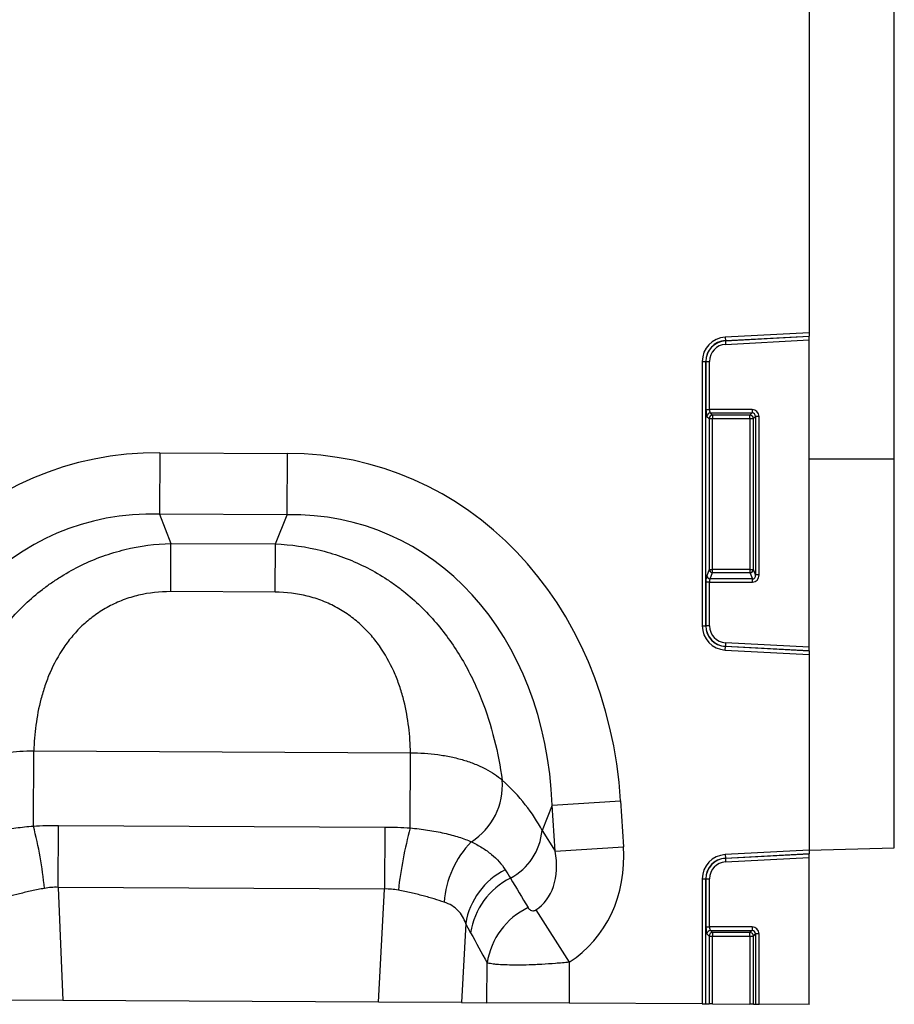
# Model space of a CAD drawing. Units: millimetres. Extents: x 3548 to 5384, y 3434 to 4411.
# Drawn here: x 4775 to 4898, y 4177 to 4316 of the extents above; entities that cross this region are included whole.
import ezdxf

# ---------------------------------------------------------------- set-up
doc = ezdxf.new("R2010")
doc.units = ezdxf.units.MM
doc.layers.add('3006476', color=7, linetype='Continuous')

# ---------------------------------------------------------------- blocks, each defined once
blk = doc.blocks.new('1257282_002_Front_view')
for p, q in [((999, 143.29), (999, 89.74)), ((1011, 71.95), (1011, 141.69)), ((999, 89.74), (987.14, 89.12)), ((987.14, 89.12), (987.17, 88.62)), ((987.17, 88.62), (999, 89.24)), ((999, 89.21), (987.17, 88.59)), ((999, 89.74), (999, 89.24)), ((999, 89.21), (999, 89.24)), ((999, 88.72), (999, 89.21)), ((987.17, 88.59), (987.17, 88.62)), ((987.17, 88.59), (987.2, 88.1)), ((987.2, 88.1), (999, 88.72)), ((999, 45.38), (999, 88.72)), ((983.9, 85.7), (983.9, 48.4)), ((983.9, 85.7), (984.4, 85.7)), ((984.4, 48.4), (984.4, 85.7)), ((984.43, 85.7), (984.4, 85.7)), ((984.43, 85.7), (984.43, 78.92)), ((984.43, 85.7), (984.92, 85.7)), ((984.92, 78.92), (984.92, 85.7)), ((984.43, 78.92), (984.92, 78.92)), ((984.57, 77.93), (984.87, 77.64)), ((990.93, 78.92), (984.92, 78.92)), ((985.07, 78.43), (990.93, 78.43)), ((985.36, 78.13), (985.07, 78.43)), ((990.64, 78.13), (985.36, 78.13)), ((985.36, 78.13), (985.36, 77.64)), ((990.93, 78.43), (990.64, 78.13)), ((990.64, 77.64), (990.64, 78.13)), ((990.93, 78.92), (990.93, 78.43)), ((991.13, 77.64), (991.43, 77.93)), ((991.92, 77.93), (991.43, 77.93)), ((991.43, 77.93), (991.43, 55.58)), ((991.92, 55.58), (991.92, 77.93)), ((984.87, 77.64), (984.87, 56.36)), ((984.87, 77.64), (985.36, 77.64)), ((985.36, 77.64), (990.64, 77.64)), ((985.36, 56.36), (985.36, 77.64)), ((990.64, 77.64), (990.64, 56.36)), ((990.64, 77.64), (991.13, 77.64)), ((991.13, 56.36), (991.13, 77.64)), ((907.38, 72.81), (907.34, 64.15)), ((907.38, 72.81), (925.38, 72.72)), ((925.34, 64.06), (925.38, 72.72)), ((999, 71.95), (1011, 71.95)), ((1011, 17.08), (1011, 71.95)), ((925.34, 64.06), (907.34, 64.15)), ((907.34, 64.15), (908.95, 60.02)), ((923.69, 59.95), (925.34, 64.06)), ((908.91, 53.22), (908.95, 60.02)), ((908.95, 60.02), (923.69, 59.95)), ((923.66, 53.15), (923.69, 59.95)), ((984.87, 56.36), (984.53, 55.46)), ((984.87, 56.36), (985.36, 56.36)), ((985.02, 55.01), (985.36, 55.91)), ((985.36, 55.91), (985.36, 56.36)), ((990.64, 56.36), (985.36, 56.36)), ((985.36, 55.91), (990.64, 55.91)), ((990.64, 56.36), (990.64, 55.91)), ((990.64, 56.36), (991.13, 56.36)), ((990.64, 55.91), (990.98, 55.01)), ((991.43, 55.58), (991.13, 56.36)), ((991.92, 55.58), (991.43, 55.58)), ((984.43, 54.56), (984.43, 48.4)), ((984.92, 54.56), (984.43, 54.56)), ((984.92, 48.4), (984.92, 54.56)), ((984.92, 54.56), (990.98, 54.56)), ((990.98, 55.01), (985.02, 55.01)), ((990.98, 54.56), (990.98, 55.01)), ((923.66, 53.15), (908.91, 53.22)), ((983.9, 48.4), (984.4, 48.4)), ((984.43, 48.4), (984.4, 48.4)), ((984.92, 48.4), (984.43, 48.4)), ((987.2, 46), (987.17, 45.51)), ((999, 45.38), (987.2, 46)), ((987.14, 44.98), (987.17, 45.48)), ((987.14, 44.98), (999, 44.36)), ((987.17, 45.51), (987.17, 45.48)), ((987.17, 45.51), (999, 44.89)), ((999, 44.86), (987.17, 45.48)), ((999, 44.89), (999, 45.38)), ((999, 44.86), (999, 44.89)), ((999, 44.86), (999, 44.36)), ((999, 44.36), (999, 16.74)), ((889.54, 20.15), (889.59, 30.75)), ((889.59, 30.75), (942.75, 30.49)), ((942.7, 19.88), (942.75, 30.49)), ((962.74, 23.09), (972.38, 23.72)), ((972.38, 23.72), (972.8, 17.24)), ((962.74, 23.09), (961.31, 19.52)), ((963.16, 16.62), (962.74, 23.09)), ((893.02, 11.5), (893.07, 20.24)), ((893.07, 20.24), (939.13, 20.01)), ((939.13, 20.01), (939.09, 11.27)), ((961.31, 19.52), (963.16, 16.62)), ((963.16, 16.62), (972.8, 17.24)), ((999, 16.74), (987.14, 16.12)), ((999, 16.77), (1011, 17.08)), ((999, 16.74), (999, 16.24)), ((987.14, 16.12), (987.17, 15.62)), ((987.17, 15.62), (999, 16.24)), ((999, 16.21), (987.17, 15.59)), ((987.17, 15.59), (987.17, 15.62)), ((987.17, 15.59), (987.2, 15.1)), ((987.2, 15.1), (999, 15.72)), ((999, 16.21), (999, 16.24)), ((999, 15.72), (999, 16.21)), ((999, -5), (999, 15.72)), ((983.9, 12.7), (983.9, -4.92)), ((983.9, 12.7), (984.4, 12.7)), ((984.4, -4.93), (984.4, 12.7)), ((984.43, 12.7), (984.4, 12.7)), ((984.43, 12.7), (984.43, 5.92)), ((984.43, 12.7), (984.92, 12.7)), ((984.92, 5.92), (984.92, 12.7)), ((893.02, 11.5), (893.7, -4.47)), ((939.09, 11.27), (893.02, 11.5)), ((938.25, -4.7), (939.09, 11.27)), ((960.44, 8.31), (965.15, 0.95)), ((950.53, 6.42), (949.94, -4.75)), ((984.43, 5.92), (984.92, 5.92)), ((990.93, 5.92), (984.92, 5.92)), ((990.93, 5.92), (990.93, 5.43)), ((984.57, 4.93), (984.87, 4.64)), ((984.87, 4.64), (984.87, -4.93)), ((984.87, 4.64), (985.36, 4.64)), ((985.07, 5.43), (990.93, 5.43)), ((985.36, 5.13), (985.07, 5.43)), ((990.64, 5.13), (985.36, 5.13)), ((985.36, 5.13), (985.36, 4.64)), ((985.36, -4.93), (985.36, 4.64)), ((985.36, 4.64), (990.64, 4.64)), ((990.93, 5.43), (990.64, 5.13)), ((990.64, 4.64), (990.64, 5.13)), ((990.64, 4.64), (991.13, 4.64)), ((990.64, 4.64), (990.64, -4.96)), ((991.13, 4.64), (991.43, 4.93)), ((991.13, -4.96), (991.13, 4.64)), ((991.43, 4.93), (991.43, -4.96)), ((991.92, 4.93), (991.43, 4.93)), ((991.92, -4.96), (991.92, 4.93)), ((953.53, -4.77), (953.55, 0.85)), ((965.15, 0.95), (965.12, -4.83)), ((893.7, -4.47), (882.01, -4.41)), ((938.25, -4.7), (893.7, -4.47)), ((949.94, -4.75), (938.25, -4.7)), ((949.94, -4.75), (953.53, -4.77)), ((965.12, -4.83), (953.53, -4.77)), ((983.9, -4.92), (965.12, -4.83)), ((983.9, -4.92), (984.4, -4.93)), ((984.4, -4.93), (984.87, -4.93)), ((985.36, -4.93), (984.87, -4.93)), ((985.36, -4.93), (990.64, -4.96)), ((991.13, -4.96), (990.64, -4.96)), ((991.13, -4.96), (991.43, -4.96)), ((991.43, -4.96), (991.92, -4.96)), ((999, -5), (991.92, -4.96))]:
    blk.add_line(p, q)
for centre, radius, start, end in [((987.32, 85.7), 3.42, 93, 180), ((987.32, 85.7), 2.93, 93, 180), ((987.32, 85.7), 2.9, 93, 180), ((987.32, 85.7), 2.4, 93, 180), ((985.08, 77.92), 0.511, 91.9981, 178.0019), ((985.38, 77.62), 0.511, 91.9981, 178.0019), ((990.62, 77.62), 0.511, 1.9981, 88.0019), ((985.38, 56.42), 0.519, 187.2498, 267.5041), ((990.62, 56.42), 0.519, 272.4959, 352.7502), ((985.04, 55.53), 0.519, 187.2498, 267.5041), ((987.32, 48.4), 3.42, 180, 267), ((987.32, 48.4), 2.93, 180, 267), ((987.32, 48.4), 2.9, 180, 267), ((987.32, 48.4), 2.4, 180, 267), ((946.3, 25.89), 9.41, 302.292, 4.4805), ((832.83, 5.55), 58.56, 5.6936, 14.438), ((998.56, 4.72), 57.88, 164.8176, 173.6699), ((952.95, 20.25), 8.39, 297.5936, 355.0144), ((961.11, 8.41), 13.66, 135.7842, 175.7947), ((987.32, 12.7), 3.42, 93, 180), ((987.32, 12.7), 2.93, 93, 180), ((987.32, 12.7), 2.9, 93, 180), ((960.76, 4.72), 10.37, 116.6406, 170.5664), ((987.32, 12.7), 2.4, 93, 180), ((961.52, 3.51), 10.42, 116.7147, 171.1974), ((963.87, -0.75), 10.44, 115.807, 171.1736), ((985.08, 4.92), 0.511, 91.9981, 178.0019), ((985.38, 4.62), 0.511, 91.9981, 178.0019), ((990.62, 4.62), 0.511, 1.9981, 88.0019)]:
    blk.add_arc(centre, radius, start, end)
for centre, major_axis, ratio, start_param, end_param in [((984.6, 78.92), (0, 1), 0.176327, 1.570796, 2.96706), ((985.1, 78.92), (0, 0.5), 0.352654, 1.570796, 2.96706), ((990.9, 77.9), (-0.729, -0.729), 0.970288, 2.371274, 3.911912), ((990.9, 77.9), (0.386, 0.386), 0.916626, 5.512866, 7.053504), ((913.02, 12.74), (22.22, -57.03), 0.849591, 2.817574, 4.199488), ((919.15, 12.71), (-22.79, -56.81), 0.849591, 2.083697, 3.465611), ((913.02, 12.74), (-19.13, 49.12), 0.796813, 5.959167, 7.341081), ((919.15, 12.71), (19.62, 48.92), 0.796813, 5.22529, 6.607204), ((990.9, 55.66), (-0.237, 0.627), 0.746378, 2.815278, 4.312621), ((990.9, 55.66), (-0.4, 1.05), 0.894952, 2.815278, 4.312621), ((984.6, 54.56), (0, 1), 0.176327, 0.436332, 1.570796), ((985.1, 54.56), (0, 0.5), 0.352654, 0.436332, 1.570796), ((920.42, 15.89), (42.65, -5.28), 0.561308, 0.365704, 0.670603), ((954.06, 18.3), (11.08, -17.35), 0.874317, 0.000251, 1.008351), ((954.06, 18.3), (-6.38, 9.98), 0.675428, 3.141843, 4.149944), ((1040.68, -117.28), (-159.66, 262.13), 0.014827, 1.042463, 1.060673), ((984.6, 5.92), (0, 1), 0.176327, 1.570796, 2.96706), ((985.1, 5.92), (0, 0.5), 0.352654, 1.570796, 2.96706), ((990.9, 4.9), (-0.729, -0.729), 0.970288, 2.371274, 3.911912), ((1031.02, -117.24), (-149.89, 262.58), 0.032658, 1.067586, 1.085796), ((990.9, 4.9), (0.386, 0.386), 0.916626, 5.512866, 7.053504)]:
    blk.add_ellipse(centre, major_axis=major_axis, ratio=ratio, start_param=start_param, end_param=end_param)
for points, knots in [([(876.63, 27.02), (876.91, 28.93), (877.29, 30.84), (878.3, 34.66), (878.92, 36.57), (879.9, 38.95), (880.1, 39.43), (880.52, 40.37), (880.75, 40.83), (881.44, 42.22), (881.93, 43.13), (883.54, 45.8), (884.76, 47.51), (887.57, 50.74), (889.11, 52.21), (891.24, 53.86), (891.67, 54.18), (892.56, 54.79), (893.01, 55.09), (894.39, 55.95), (895.34, 56.48), (897.29, 57.42), (898.29, 57.84), (899.83, 58.4), (900.35, 58.57), (901.4, 58.88), (901.93, 59.03), (904.58, 59.67), (906.74, 59.96), (908.95, 60.02)], [0, 0, 0, 0, 0.125, 0.125, 0.25, 0.25, 0.28125, 0.28125, 0.3125, 0.3125, 0.375, 0.375, 0.5, 0.5, 0.625, 0.625, 0.65625, 0.65625, 0.6875, 0.6875, 0.75, 0.75, 0.8125, 0.8125, 0.84375, 0.84375, 0.875, 0.875, 1, 1, 1, 1]), ([(923.69, 59.95), (925.89, 59.86), (928.05, 59.55), (930.7, 58.88), (931.23, 58.74), (932.27, 58.41), (932.79, 58.23), (934.33, 57.66), (935.32, 57.23), (937.26, 56.27), (938.2, 55.74), (939.58, 54.86), (940.03, 54.56), (940.91, 53.93), (941.34, 53.61), (943.44, 51.94), (944.97, 50.45), (947.75, 47.19), (948.95, 45.47), (950.53, 42.79), (951.02, 41.87), (951.7, 40.48), (951.91, 40.01), (952.33, 39.07), (952.53, 38.59), (953.48, 36.2), (954.08, 34.28), (955.05, 30.45), (955.41, 28.53), (955.68, 26.63)], [0, 0, 0, 0, 0.125, 0.125, 0.15625, 0.15625, 0.1875, 0.1875, 0.25, 0.25, 0.3125, 0.3125, 0.34375, 0.34375, 0.375, 0.375, 0.5, 0.5, 0.625, 0.625, 0.6875, 0.6875, 0.71875, 0.71875, 0.75, 0.75, 0.875, 0.875, 1, 1, 1, 1]), ([(908.91, 53.22), (907.37, 53.23), (905.86, 53.06), (903.64, 52.53), (902.91, 52.31), (901.5, 51.77), (900.82, 51.46), (899.84, 50.94), (899.52, 50.75), (898.89, 50.36), (898.58, 50.15), (897.68, 49.51), (897.12, 49.05), (896.06, 48.08), (895.57, 47.56), (894.65, 46.48), (894.22, 45.92), (893.05, 44.2), (892.41, 43.01), (891.62, 41.18), (891.38, 40.57), (890.96, 39.32), (890.77, 38.69), (890.28, 36.83), (890.05, 35.6), (889.73, 33.16), (889.63, 31.95), (889.59, 30.75)], [0, 0, 0, 0, 0.125, 0.125, 0.1875, 0.1875, 0.25, 0.25, 0.28125, 0.28125, 0.3125, 0.3125, 0.375, 0.375, 0.4375, 0.4375, 0.5, 0.5, 0.625, 0.625, 0.6875, 0.6875, 0.75, 0.75, 0.875, 0.875, 1, 1, 1, 1]), ([(942.75, 30.49), (942.72, 31.68), (942.64, 32.89), (942.34, 35.34), (942.12, 36.57), (941.65, 38.44), (941.47, 39.07), (941.06, 40.32), (940.83, 40.94), (940.05, 42.77), (939.43, 43.97), (938.27, 45.7), (937.85, 46.27), (936.94, 47.35), (936.45, 47.87), (935.41, 48.86), (934.85, 49.32), (933.96, 49.97), (933.65, 50.19), (933.03, 50.58), (932.71, 50.77), (931.73, 51.31), (931.05, 51.63), (929.65, 52.17), (928.92, 52.41), (926.71, 52.96), (925.2, 53.14), (923.66, 53.15)], [0, 0, 0, 0, 0.125, 0.125, 0.25, 0.25, 0.3125, 0.3125, 0.375, 0.375, 0.5, 0.5, 0.5625, 0.5625, 0.625, 0.625, 0.6875, 0.6875, 0.71875, 0.71875, 0.75, 0.75, 0.8125, 0.8125, 0.875, 0.875, 1, 1, 1, 1]), ([(876.63, 27.02), (876.96, 27.31), (877.33, 27.59), (878.12, 28.12), (878.55, 28.37), (879.47, 28.83), (879.96, 29.05), (881.01, 29.46), (881.55, 29.64), (882.68, 29.96), (883.26, 30.11), (884.47, 30.35), (885.09, 30.46), (886.98, 30.7), (888.27, 30.77), (889.59, 30.75)], [0, 0, 0, 0, 0.125, 0.125, 0.25, 0.25, 0.375, 0.375, 0.5, 0.5, 0.625, 0.625, 0.75, 0.75, 1, 1, 1, 1]), ([(942.75, 30.49), (944.07, 30.49), (945.36, 30.41), (946.93, 30.19), (947.24, 30.14), (947.86, 30.03), (948.17, 29.97), (949.08, 29.78), (949.66, 29.63), (950.78, 29.29), (951.32, 29.1), (952.36, 28.69), (952.85, 28.46), (954.23, 27.75), (955.02, 27.22), (955.68, 26.63)], [0, 0, 0, 0, 0.25, 0.25, 0.3125, 0.3125, 0.375, 0.375, 0.5, 0.5, 0.625, 0.625, 0.75, 0.75, 1, 1, 1, 1]), ([(880.88, 18.3), (881.42, 18.52), (882.01, 18.74), (882.98, 19.03), (883.31, 19.13), (884.01, 19.31), (884.38, 19.39), (885.12, 19.55), (885.5, 19.63), (886.28, 19.77), (886.67, 19.83), (887.87, 20), (888.69, 20.08), (889.54, 20.15)], [0, 0, 0, 0, 0.25, 0.25, 0.375, 0.375, 0.5, 0.5, 0.625, 0.625, 0.75, 0.75, 1, 1, 1, 1]), ([(942.7, 19.88), (943.54, 19.81), (944.36, 19.71), (945.56, 19.53), (945.96, 19.46), (946.74, 19.31), (947.12, 19.23), (947.86, 19.07), (948.22, 18.98), (948.91, 18.79), (949.24, 18.69), (950.2, 18.39), (950.79, 18.17), (951.32, 17.94)], [0, 0, 0, 0, 0.25, 0.25, 0.375, 0.375, 0.5, 0.5, 0.625, 0.625, 0.75, 0.75, 1, 1, 1, 1]), ([(951.32, 17.94), (951.87, 17.67), (952.38, 17.39), (953.33, 16.8), (953.77, 16.48), (954.97, 15.49), (955.61, 14.77), (956.11, 13.99)], [0, 0, 0, 0, 0.25, 0.25, 0.5, 0.5, 1, 1, 1, 1]), ([(891.1, 11.36), (890.48, 11.24), (889.89, 11.13), (889.01, 10.94), (888.72, 10.87), (888.15, 10.74), (887.87, 10.67), (887.04, 10.47), (886.51, 10.32), (885.52, 10.04), (885.05, 9.89), (884.61, 9.75)], [0, 0, 0, 0, 0.25, 0.25, 0.375, 0.375, 0.5, 0.5, 0.75, 0.75, 1, 1, 1, 1]), ([(947.49, 9.42), (947.05, 9.56), (946.58, 9.71), (945.84, 9.94), (945.58, 10.01), (945.06, 10.16), (944.79, 10.24), (943.96, 10.46), (943.4, 10.59), (942.24, 10.86), (941.64, 10.98), (941.03, 11.1)], [0, 0, 0, 0, 0.25, 0.25, 0.375, 0.375, 0.5, 0.5, 0.75, 0.75, 1, 1, 1, 1]), ([(950.53, 6.42), (950.3, 7.12), (949.95, 7.74), (949.19, 8.5), (948.9, 8.73), (948.25, 9.12), (947.89, 9.28), (947.49, 9.42)], [0, 0, 0, 0, 0.5, 0.5, 0.75, 0.75, 1, 1, 1, 1]), ([(959.33, 8.64), (959.37, 8.57), (959.42, 8.51), (959.54, 8.38), (959.61, 8.33), (959.78, 8.24), (959.88, 8.2), (960.07, 8.19), (960.13, 8.2), (960.28, 8.23), (960.36, 8.27), (960.44, 8.31)], [0, 0, 0, 0, 0.25, 0.25, 0.5, 0.5, 0.75, 0.75, 0.875, 0.875, 1, 1, 1, 1]), ([(965.15, 0.95), (964.49, 0.88), (963.84, 0.82), (962.55, 0.72), (961.91, 0.68), (960.98, 0.62), (960.67, 0.61), (960.07, 0.58), (959.78, 0.57), (958.91, 0.54), (958.36, 0.53), (957.32, 0.53), (956.83, 0.54), (955.94, 0.56), (955.53, 0.58), (954.98, 0.62), (954.81, 0.64), (954.49, 0.67), (954.35, 0.69), (953.94, 0.75), (953.72, 0.8), (953.55, 0.85)], [0, 0, 0, 0, 0.125, 0.125, 0.25, 0.25, 0.3125, 0.3125, 0.375, 0.375, 0.5, 0.5, 0.625, 0.625, 0.75, 0.75, 0.8125, 0.8125, 0.875, 0.875, 1, 1, 1, 1])]:
    blk.add_open_spline(points, degree=3, knots=knots)
for points in [[(889.54, 20.15), (890.71, 20.22), (891.89, 20.25), (893.07, 20.24)], [(939.13, 20.01), (940.32, 20), (941.51, 19.96), (942.7, 19.88)], [(956.11, 13.99), (956.36, 13.59), (956.6, 13.2), (956.84, 12.81)], [(893.02, 11.5), (892.37, 11.53), (891.73, 11.48), (891.1, 11.36)], [(941.03, 11.1), (940.39, 11.23), (939.75, 11.29), (939.09, 11.27)], [(951.23, 5.1), (950.99, 5.53), (950.76, 5.97), (950.53, 6.42)]]:
    blk.add_open_spline(points, degree=3)

msp = doc.modelspace()

# ---------------------------------------------------------------- block references
at = {"layer": '3006476'}
msp.add_blockref('1257282_002_Front_view', (3887.2, 4182.24), dxfattribs=at)

doc.saveas('drawing.dxf')
